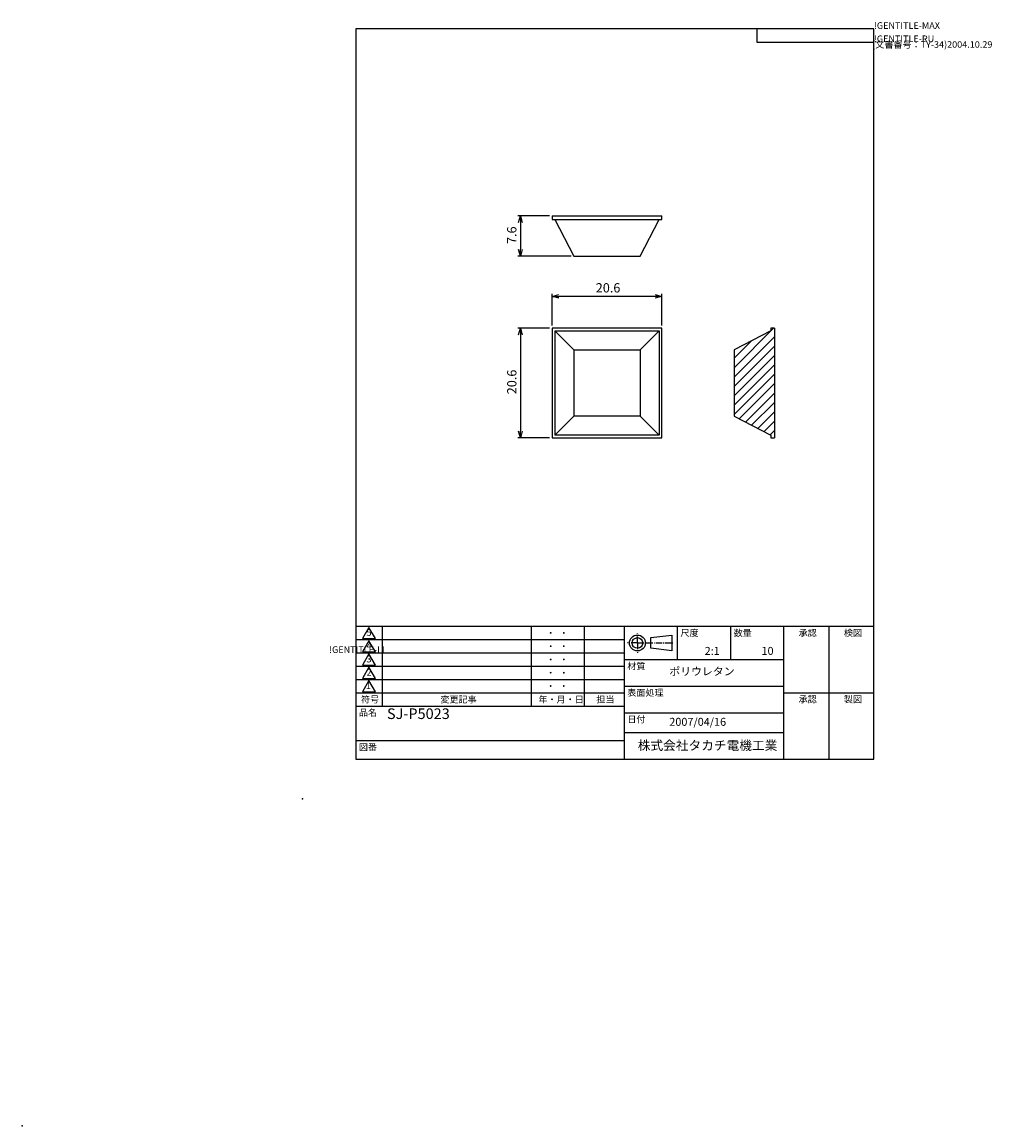
# Model space of a CAD drawing. Extents: x -53 to 130, y -62 to 146.
import ezdxf
from ezdxf.enums import TextEntityAlignment as Align

# ---------------------------------------------------------------- set-up
doc = ezdxf.new("R2010")
doc.units = 0
doc.header["$LTSCALE"] = 0.5
doc.linetypes.add('GEN7A', pattern=[6.875, 4.75, -0.875, 0.375, -0.875])
doc.layers.get('0').update_dxf_attribs({"linetype": 'CONTINUOUS'})
doc.layers.get('DEFPOINTS').update_dxf_attribs({"linetype": 'CONTINUOUS'})
for name, color, linetype in [('7A', 4, 'GEN7A'), ('AM_5', 3, 'CONTINUOUS'), ('AM_8', 1, 'CONTINUOUS'), ('RAHM2', 1, 'CONTINUOUS'), ('ｺ_ﾑ足', 8, 'CONTINUOUS')]:
    doc.layers.add(name, color=color, linetype=linetype)
doc.styles.get("Standard").update_dxf_attribs({"font": 'ISOCP.SHX', "bigfont": 'EXTFONT.SHX'})
doc.dimstyles.get("Standard").update_dxf_attribs({"dimtxt": 0.18, "dimasz": 0.18, "dimexe": 0.18, "dimexo": 0.0625, "dimgap": 0.09, "dimtad": 0, "dimtih": 1, "dimtoh": 1, "dimzin": 0, "dimcen": 0.09, "dimazin": 3, "dimtfac": 1, "dimtofl": 0, "dimtmove": 0, "dimatfit": 3})

# ---------------------------------------------------------------- blocks, each defined once
blk = doc.blocks.new('TAKACHI-A4')
for p, q in [((215, 290), (20, 290)), ((20, 290), (20, 15)), ((171, 290), (171, 285)), ((215, 15), (215, 290)), ((171, 285), (215, 285)), ((20, 15), (215, 15))]:
    blk.add_line(p, q)
for s, p in [('!GENTITLE-MAX', (215, 290)), ('!GENTITLE-RU', (215, 285)), ('(文書番号：TY-34)2004.10.29', (214.359, 282.859)), ('!GENTITLE-LL', (10, 55))]:
    blk.add_text(s, height=2.5).set_placement(p)
blk = doc.blocks.new('*U29')
at = {"layer": 'RAHM2'}
blk.add_text('図番', height=2.5, dxfattribs=at).set_placement((-193.8, 3.3))
blk = doc.blocks.new('*U30')
at = {"layer": 'RAHM2'}
blk.add_text('符号', height=2.5, dxfattribs=at).set_placement((-193, 21.25))
blk = doc.blocks.new('*U31')
at = {"layer": 'RAHM2'}
blk.add_text('品名', height=2.5, dxfattribs=at).set_placement((-193.8, 16.3))
blk = doc.blocks.new('*U32')
at = {"layer": 'RAHM2'}
blk.add_text('変更記事', height=2.5, dxfattribs=at).set_placement((-163.14, 21.25))
blk = doc.blocks.new('*U33')
blk.add_text('株式会社タカチ電機工業', height=3.5).set_placement((-88.86, 3.42))
blk = doc.blocks.new('*U34')
at = {"layer": 'RAHM2'}
blk.add_text('・  ・   ', height=2.5, dxfattribs=at).set_placement((-123.34, 31.25))
blk = doc.blocks.new('*U35')
at = {"layer": 'RAHM2'}
blk.add_text('年・月・日', height=2.5, dxfattribs=at).set_placement((-126.24, 21.25))
blk = doc.blocks.new('*U36')
at = {"layer": 'RAHM2'}
blk.add_text('担当', height=2.5, dxfattribs=at).set_placement((-104.47, 21.25))
blk = doc.blocks.new('*U37')
at = {"layer": 'RAHM2'}
blk.add_text('・  ・   ', height=2.5, dxfattribs=at).set_placement((-123.34, 41.25))
blk = doc.blocks.new('*U38')
at = {"layer": 'RAHM2'}
blk.add_text('・  ・   ', height=2.5, dxfattribs=at).set_placement((-123.34, 36.25))
blk = doc.blocks.new('*U39')
at = {"layer": 'RAHM2'}
blk.add_text('・  ・   ', height=2.5, dxfattribs=at).set_placement((-123.34, 46.25))
blk = doc.blocks.new('*U40')
at = {"layer": 'RAHM2'}
blk.add_text('日付', height=2.5, dxfattribs=at).set_placement((-92.8, 13.8))
blk = doc.blocks.new('*U41')
at = {"layer": 'RAHM2'}
blk.add_text('表面処理', height=2.5, dxfattribs=at).set_placement((-92.8, 23.8))
blk = doc.blocks.new('*U42')
at = {"layer": 'RAHM2'}
blk.add_text('材質', height=2.5, dxfattribs=at).set_placement((-92.8, 33.8))
blk = doc.blocks.new('*U43')
at = {"layer": 'RAHM2'}
blk.add_text('尺度', height=2.5, dxfattribs=at).set_placement((-72.8, 46.3))
blk = doc.blocks.new('*U44')
at = {"layer": 'RAHM2'}
blk.add_text('数量', height=2.5, dxfattribs=at).set_placement((-52.8, 46.3))
blk = doc.blocks.new('*U45')
at = {"layer": 'RAHM2'}
blk.add_text('承認', height=2.5, dxfattribs=at).set_placement((-28.31, 21.3))
blk = doc.blocks.new('*U46')
at = {"layer": 'RAHM2'}
blk.add_text('承認', height=2.5, dxfattribs=at).set_placement((-28.31, 46.3))
blk = doc.blocks.new('*U47')
at = {"layer": 'RAHM2'}
blk.add_text('・  ・   ', height=2.5, dxfattribs=at).set_placement((-123.34, 26.25))
blk = doc.blocks.new('*U48')
at = {"layer": 'RAHM2'}
blk.add_text('検図', height=2.5, dxfattribs=at).set_placement((-11.31, 46.3))
blk = doc.blocks.new('*U49')
at = {"layer": 'RAHM2'}
blk.add_text('製図', height=2.5, dxfattribs=at).set_placement((-11.31, 21.3))
blk = doc.blocks.new('TAKACHI-TITLE')
for p, q in [((0, 50), (-195, 50)), ((-195, 50), (-195, 0)), ((-94, 50), (-94, 0)), ((-74, 50), (-74, 37.5)), ((-54, 50), (-54, 37.5)), ((-34, 50), (-34, 0)), ((-17, 50), (-17, 0)), ((0, 0), (0, 50)), ((-84, 45.75), (-76, 46.75)), ((-84, 41.75), (-84, 45.75)), ((-76, 46.75), (-76, 40.75)), ((-76, 40.75), (-84, 41.75)), ((-94, 37.5), (-34, 37.5)), ((-94, 27.5), (-34, 27.5)), ((-34, 25), (0, 25)), ((-195, 20), (-94, 20)), ((-94, 17.5), (-34, 17.5)), ((-94, 10), (-34, 10)), ((-195, 7), (-94, 7)), ((-195, 0), (0, 0))]:
    blk.add_line(p, q)
for radius in [3, 2]:
    blk.add_circle((-89, 43.75), radius)
blk.add_point((-320.54, -138.11))
at = {"layer": '7A'}
for q in [(-89, 47.32), (-92.72, 43.75), (-75.22, 43.75), (-89, 40.04)]:
    blk.add_line((-89, 43.75), q, dxfattribs=at)
at = {"layer": 'RAHM2'}
for p, q in [((-185, 50), (-185, 20)), ((-129, 50), (-129, 20)), ((-109, 50), (-109, 20)), ((-190, 49.6), (-192.42, 45.4)), ((-187.58, 45.4), (-190, 49.6)), ((-195, 45), (-94, 45)), ((-192.42, 45.4), (-187.58, 45.4)), ((-190, 44.6), (-192.42, 40.4)), ((-187.58, 40.4), (-190, 44.6)), ((-195, 40), (-94, 40)), ((-192.42, 40.4), (-187.58, 40.4)), ((-190, 39.6), (-192.42, 35.4)), ((-187.58, 35.4), (-190, 39.6)), ((-195, 35), (-94, 35)), ((-192.42, 35.4), (-187.58, 35.4)), ((-190, 34.6), (-192.42, 30.4)), ((-187.58, 30.4), (-190, 34.6)), ((-195, 30), (-94, 30)), ((-192.42, 30.4), (-187.58, 30.4)), ((-190, 29.6), (-192.42, 25.4)), ((-187.58, 25.4), (-190, 29.6)), ((-195, 25), (-94, 25)), ((-192.42, 25.4), (-187.58, 25.4))]:
    blk.add_line(p, q, dxfattribs=at)
for name in ['*U39', '*U43', '*U44', '*U46', '*U48', '*U37', '*U38', '*U42', '*U34', '*U47', '*U41', '*U30', '*U32', '*U35', '*U36', '*U45', '*U49', '*U31', '*U40', '*U29', '*U33']:
    blk.add_blockref(name, (0, 0))
for tag, p in [('GEN-TITLE-SCA', (-58.01, 39.26)), ('GEN-TITLE-QTY', (-37.76, 39.26))]:
    blk.add_attdef(tag, text='', height=3).set_placement(p, align=Align.RIGHT)
for tag, height, p in [('GEN-TITLE-MAT1', 3, (-77, 30.62)), ('GEN-TITLE-MAT2', 3, (-77, 20.62)), ('GEN-TITLE-DES1', 4, (-183.24, 13.87)), ('GEN-TITLE-DAT', 3, (-77, 11.62)), ('GEN-TITLE-DES2', 2.5, (-183.24, 8.62)), ('GEN-TITLE-NR', 3, (-183.24, 1.62))]:
    blk.add_attdef(tag, text='', height=height).set_placement(p, align=Align.BOTTOM_LEFT)
for s, p in [('5', (-190, 45.65)), ('4', (-190, 40.65)), ('3', (-190, 35.65)), ('2', (-190, 30.65)), ('1', (-190.19, 25.65))]:
    blk.add_text(s, height=2.5, dxfattribs=at).set_placement(p, align=Align.BOTTOM_CENTER)
blk = doc.blocks.new('*X65')
at = {"color": 0}
for p, q in [((81.19, 81.2), (88.6, 88.62)), ((81.19, 79.44), (88.79, 87.04)), ((81.19, 82.97), (84.47, 86.26)), ((81.19, 77.67), (88.79, 85.27)), ((81.19, 75.9), (88.79, 83.5)), ((81.19, 74.13), (88.79, 81.73)), ((81.19, 72.37), (88.79, 79.97)), ((82.16, 71.57), (88.79, 78.2)), ((83.32, 70.97), (88.79, 76.43)), ((84.49, 70.37), (88.79, 74.66)), ((85.66, 69.77), (88.79, 72.89)), ((86.83, 69.17), (88.79, 71.13)), ((87.99, 68.57), (88.79, 69.36))]:
    blk.add_line(p, q, dxfattribs=at)
blk = doc.blocks.new('_OPEN30')
at = {"color": 0, "linetype": 'BYBLOCK'}
for p, q in [((-1, 0.27), (0, 0)), ((0, 0), (-1, -0.27)), ((0, 0), (-1, 0))]:
    blk.add_line(p, q, dxfattribs=at)
blk = doc.blocks.new('*U66')
at = {"layer": 'AM_5', "color": 2}
blk.add_text('20.6', height=1.75, dxfattribs=at).set_placement((55.16, 95.37))
blk = doc.blocks.new('*D25')
at = {"layer": 'AM_5', "color": 3}
for p, q in [((46.99, 89.12), (46.99, 95.12)), ((66.34, 94.62), (48.24, 94.62)), ((67.59, 89.12), (67.59, 95.12))]:
    blk.add_line(p, q, dxfattribs=at)
at = {"layer": 'DEFPOINTS', "color": 0}
for p in [(46.99, 94.62), (46.99, 88.62), (67.59, 88.62)]:
    blk.add_point(p, dxfattribs=at)
blk.add_blockref('*U66', (0, 0))
at = {"layer": 'AM_5', "color": 3, "xscale": 1.25, "yscale": 1.25, "zscale": 1.25, "rotation": 180}
blk.add_blockref('_OPEN30', (46.99, 94.62), dxfattribs=at)
at = {"layer": 'AM_5', "color": 3, "xscale": 1.25, "yscale": 1.25, "zscale": 1.25}
blk.add_blockref('_OPEN30', (67.59, 94.62), dxfattribs=at)
blk = doc.blocks.new('*U67')
at = {"layer": 'AM_5', "color": 2}
blk.add_text('20.6', height=1.75, rotation=90, dxfattribs=at).set_placement((40.24, 76.2))
blk = doc.blocks.new('*D26')
at = {"layer": 'AM_5', "color": 3}
for p, q in [((46.49, 88.62), (40.49, 88.62)), ((40.99, 87.37), (40.99, 69.27)), ((46.49, 68.02), (40.49, 68.02))]:
    blk.add_line(p, q, dxfattribs=at)
at = {"layer": 'DEFPOINTS', "color": 0}
for p in [(46.99, 88.62), (40.99, 68.02), (46.99, 68.02)]:
    blk.add_point(p, dxfattribs=at)
blk.add_blockref('*U67', (0, 0))
at = {"layer": 'AM_5', "color": 3, "xscale": 1.25, "yscale": 1.25, "zscale": 1.25}
for p, rotation in [((40.99, 88.62), 90), ((40.99, 68.02), 270)]:
    blk.add_blockref('_OPEN30', p, dxfattribs=dict(at, rotation=rotation))
blk = doc.blocks.new('*U68')
at = {"layer": 'AM_5', "color": 2}
blk.add_text('7.6', height=1.75, rotation=90, dxfattribs=at).set_placement((40.24, 104.49))
blk = doc.blocks.new('*D27')
at = {"layer": 'AM_5', "color": 3}
for p, q in [((46.49, 109.82), (40.49, 109.82)), ((40.99, 108.57), (40.99, 103.47)), ((50.54, 102.22), (40.49, 102.22))]:
    blk.add_line(p, q, dxfattribs=at)
at = {"layer": 'DEFPOINTS', "color": 0}
for p in [(46.99, 109.82), (40.99, 102.22), (51.04, 102.22)]:
    blk.add_point(p, dxfattribs=at)
blk.add_blockref('*U68', (0, 0))
at = {"layer": 'AM_5', "color": 3, "xscale": 1.25, "yscale": 1.25, "zscale": 1.25}
for p, rotation in [((40.99, 109.82), 90), ((40.99, 102.22), 270)]:
    blk.add_blockref('_OPEN30', p, dxfattribs=dict(at, rotation=rotation))

msp = doc.modelspace()

# ---------------------------------------------------------------- linework, layer by layer
msp.add_point((0, 0))
at = {"layer": 'ｺ_ﾑ足'}
for p, q in [((46.986, 109.818), (46.986, 109.118)), ((46.986, 109.818), (67.586, 109.818)), ((46.986, 109.118), (67.586, 109.118)), ((47.486, 109.118), (51.036, 102.218)), ((63.536, 102.218), (67.086, 109.118)), ((67.586, 109.118), (67.586, 109.818)), ((51.036, 102.218), (63.536, 102.218)), ((46.986, 88.618), (46.986, 68.018)), ((67.586, 88.618), (46.986, 88.618)), ((47.486, 88.118), (47.486, 68.518)), ((47.486, 88.118), (51.036, 84.568)), ((47.486, 88.118), (67.086, 88.118)), ((67.086, 88.118), (63.536, 84.568)), ((67.086, 88.118), (67.086, 68.518)), ((67.586, 68.018), (67.586, 88.618)), ((88.086, 88.118), (81.186, 84.568)), ((88.786, 88.618), (88.086, 88.618)), ((88.086, 88.618), (88.086, 88.118)), ((88.786, 88.618), (88.786, 68.018)), ((51.036, 84.568), (51.036, 72.068)), ((51.036, 84.568), (63.536, 84.568)), ((63.536, 84.568), (63.536, 72.068)), ((81.186, 84.568), (81.186, 72.068)), ((51.036, 72.068), (47.486, 68.518)), ((63.536, 72.068), (51.036, 72.068)), ((63.536, 72.068), (67.086, 68.518)), ((81.186, 72.068), (88.086, 68.518)), ((46.986, 68.018), (67.586, 68.018)), ((67.086, 68.518), (47.486, 68.518)), ((88.086, 68.518), (88.086, 68.018)), ((88.086, 68.018), (88.786, 68.018))]:
    msp.add_line(p, q, dxfattribs=at)

# ---------------------------------------------------------------- block references
at = {"xscale": 0.5, "yscale": 0.5, "zscale": 0.5}
msp.add_blockref('TAKACHI-A4', (0, 0), dxfattribs=at)
msp.add_blockref('TAKACHI-TITLE', (107.5, 7.5), dxfattribs=at).add_auto_attribs({'GEN-TITLE-DES1': 'SJ-P5023', 'GEN-TITLE-SCA': '2:1', 'GEN-TITLE-MAT1': 'ポリウレタン', 'GEN-TITLE-DAT': '2007/04/16', 'GEN-TITLE-QTY': '10'})
at = {"layer": 'AM_8', "linetype": 'CONTINUOUS'}
msp.add_blockref('*X65', (0, 0), dxfattribs=at)

# ---------------------------------------------------------------- dimensions: what is measured, and where the dimension line sits
at = {"layer": 'AM_5'}
for base, p1, p2, picture, middle in [((40.986, 102.218), (46.986, 109.818), (51.036, 102.218), '*D27', (39.361, 106.018)), ((40.986, 68.018), (46.986, 88.618), (46.986, 68.018), '*D26', (39.361, 78.318))]:
    dim = msp.add_linear_dim(base=base, p1=p1, p2=p2, angle=90, dimstyle='Standard', override={"dimscale": 0.5}, dxfattribs=at)
    dim.commit()
    dim.dimension.update_dxf_attribs({"geometry": picture, "text_midpoint": middle})
dim = msp.add_linear_dim(base=(46.986, 94.618), p1=(67.586, 88.618), p2=(46.986, 88.618), dimstyle='Standard', override={"dimscale": 0.5}, dxfattribs=at)
dim.commit()
dim.dimension.update_dxf_attribs({"geometry": '*D25', "text_midpoint": (57.286, 96.243)})

doc.saveas('drawing.dxf')
